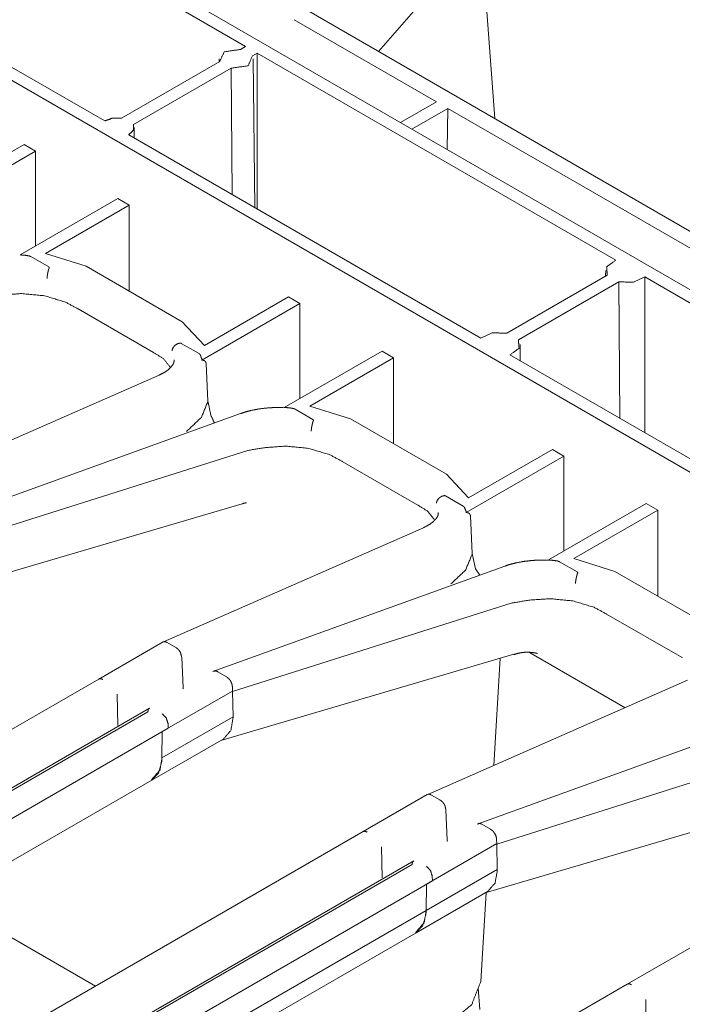
# Model space of a CAD drawing. Units: inches. Extents: x 1.31 to 9.93, y 2.49 to 7.27.
# Drawn here: x 8.6 to 8.87, y 3.42 to 3.82 of the extents above; entities that cross this region are included whole.
import ezdxf

# ---------------------------------------------------------------- set-up
doc = ezdxf.new("R2010")
doc.units = ezdxf.units.IN
doc.header["$MEASUREMENT"] = 0
doc.layers.add('1', color=7, linetype='Continuous', true_color=0xffffff)
doc.layers.add('Trimetric', color=7, linetype='Continuous', true_color=0xffffff)

msp = doc.modelspace()

# ---------------------------------------------------------------- linework, layer by layer
at = {"layer": '1', "color": 7, "linetype": 'Continuous', "lineweight": 13}
for p, q in [((9.3111, 3.45451), (7.94899, 4.24093)), ((7.88607, 4.20264), (9.2448, 3.41818)), ((8.56234, 3.88136), (8.68832, 3.80863)), ((8.74266, 3.80656), (8.80229, 3.87504)), ((8.79016, 3.77914), (8.78477, 3.85211)), ((8.63069, 3.77818), (8.50981, 3.84797)), ((8.96541, 3.67796), (8.7142, 3.82299)), ((8.70821, 3.81957), (8.76629, 3.78604)), ((8.68832, 3.80863), (8.68625, 3.80743)), ((8.69107, 3.80477), (8.69303, 3.80591)), ((8.69304, 3.74218), (8.69303, 3.80591)), ((8.69303, 3.80591), (8.83964, 3.72127)), ((8.67774, 3.80252), (8.63759, 3.77934)), ((8.67751, 3.80358), (8.67749, 3.80238)), ((8.69204, 3.74276), (8.69139, 3.80358)), ((8.64241, 3.77668), (8.68235, 3.79974)), ((8.68235, 3.79974), (8.68282, 3.74808)), ((8.76629, 3.78604), (8.75159, 3.77754)), ((8.7563, 3.77482), (8.77101, 3.78331)), ((8.77101, 3.78331), (8.77076, 3.76648)), ((8.77101, 3.78331), (8.89765, 3.7102)), ((8.78445, 3.6894), (8.6405, 3.77252)), ((8.64278, 3.7712), (8.64273, 3.77549)), ((8.59775, 3.7686), (8.56341, 3.74877)), ((8.60246, 3.76587), (8.59775, 3.7686)), ((8.56245, 3.74277), (8.60246, 3.76587)), ((8.60246, 3.72709), (8.60246, 3.76587)), ((8.63605, 3.74648), (8.5961, 3.72341)), ((8.60648, 3.72396), (8.64077, 3.74376)), ((8.64077, 3.74376), (8.63605, 3.74648)), ((8.64077, 3.70857), (8.64077, 3.74376)), ((8.62314, 3.71874), (8.60648, 3.72396)), ((8.60052, 3.72273), (8.60781, 3.71852)), ((8.62314, 3.71874), (8.66238, 3.69609)), ((8.83552, 3.71704), (8.8355, 3.71471)), ((8.83617, 3.7151), (8.79513, 3.69141)), ((8.79985, 3.68868), (8.84089, 3.71238)), ((8.84089, 3.71238), (8.84135, 3.65656)), ((8.85146, 3.65072), (8.85156, 3.71438)), ((8.85156, 3.71438), (8.9495, 3.65784)), ((8.67047, 3.6804), (8.71049, 3.7035)), ((8.70578, 3.70622), (8.67144, 3.6864)), ((8.71049, 3.7035), (8.70578, 3.70622)), ((8.71049, 3.66472), (8.71049, 3.7035)), ((8.61979, 3.70132), (8.61966, 3.7014)), ((8.65066, 3.68349), (8.61979, 3.70132)), ((8.67144, 3.6864), (8.66238, 3.69609)), ((8.65078, 3.68343), (8.65066, 3.68349)), ((8.662, 3.68723), (8.66928, 3.68303)), ((8.74408, 3.68411), (8.70413, 3.66104)), ((8.7488, 3.68139), (8.74408, 3.68411)), ((8.80057, 3.6801), (8.8005, 3.68681)), ((8.71451, 3.66159), (8.7488, 3.68139)), ((8.7488, 3.6462), (8.7488, 3.68139)), ((8.89432, 3.62598), (8.79638, 3.68252)), ((8.67218, 3.67898), (8.67289, 3.66366)), ((8.65294, 3.67423), (8.54668, 3.62757)), ((8.70855, 3.66036), (8.71584, 3.65615)), ((8.73117, 3.65637), (8.71451, 3.66159)), ((8.68621, 3.65854), (8.56693, 3.61545)), ((8.73117, 3.65637), (8.77041, 3.63372)), ((8.66419, 3.65125), (8.6642, 3.65127)), ((8.57497, 3.60726), (8.68923, 3.64346)), ((8.68923, 3.64346), (8.68934, 3.64349)), ((8.81374, 3.64389), (8.77945, 3.6241)), ((8.81845, 3.64117), (8.81374, 3.64389)), ((8.7785, 3.61811), (8.81845, 3.64117)), ((8.81845, 3.6023), (8.81845, 3.64117)), ((8.72782, 3.63895), (8.72769, 3.63903)), ((8.75869, 3.62112), (8.72782, 3.63895)), ((8.77945, 3.6241), (8.77041, 3.63372)), ((8.77003, 3.62486), (8.77731, 3.62066)), ((8.57019, 3.5873), (8.68691, 3.62165)), ((8.75882, 3.62106), (8.75869, 3.62112)), ((8.85211, 3.62174), (8.81216, 3.59867)), ((8.82254, 3.59922), (8.85683, 3.61902)), ((8.85683, 3.61902), (8.85211, 3.62174)), ((8.85683, 3.58383), (8.85683, 3.61902)), ((8.78022, 3.61668), (8.78093, 3.60138)), ((8.76097, 3.61186), (8.65471, 3.5652)), ((8.78093, 3.60138), (8.78231, 3.59503)), ((8.8392, 3.594), (8.82254, 3.59922)), ((8.79424, 3.59617), (8.67496, 3.55308)), ((8.78231, 3.59503), (8.784, 3.59251)), ((8.81658, 3.59798), (8.82387, 3.59378)), ((8.8392, 3.594), (8.87844, 3.57135)), ((8.77222, 3.58888), (8.77223, 3.58889)), ((8.683, 3.54488), (8.79726, 3.58109)), ((8.79726, 3.58109), (8.79737, 3.58112)), ((8.83585, 3.57658), (8.83572, 3.57665)), ((8.86672, 3.55875), (8.83585, 3.57658)), ((8.65457, 3.56518), (8.62829, 3.55001)), ((8.65972, 3.56293), (8.65621, 3.56496)), ((8.65972, 3.56293), (8.65975, 3.56291)), ((8.66217, 3.55891), (8.66274, 3.54645)), ((8.67822, 3.52493), (8.79795, 3.56017)), ((8.78976, 3.51469), (8.79241, 3.55854)), ((8.80433, 3.56089), (8.84349, 3.53828)), ((8.86684, 3.55869), (8.86672, 3.55875)), ((8.67575, 3.55346), (8.67529, 3.55319)), ((8.68045, 3.55096), (8.67691, 3.55301)), ((8.62828, 3.55), (8.47812, 3.46331)), ((8.66274, 3.54645), (8.66275, 3.54616)), ((8.68291, 3.54694), (8.683, 3.54508)), ((8.869, 3.54949), (8.76274, 3.50283)), ((8.63585, 3.54375), (8.63604, 3.53107)), ((8.65424, 3.52849), (8.68298, 3.54509)), ((8.66274, 3.54616), (8.66271, 3.54601)), ((8.66275, 3.54616), (8.66271, 3.54601)), ((8.68298, 3.5449), (8.68298, 3.54509)), ((8.683, 3.54488), (8.68316, 3.53456)), ((8.4929, 3.44681), (8.64832, 3.53655)), ((8.64902, 3.53803), (8.49359, 3.44829)), ((8.6541, 3.51777), (8.68317, 3.53456)), ((8.68317, 3.53412), (8.68316, 3.53456)), ((8.65659, 3.53178), (8.65661, 3.52987)), ((8.90227, 3.5338), (8.78299, 3.49071)), ((8.50648, 3.44319), (8.65661, 3.52987)), ((8.65408, 3.51781), (8.65424, 3.5285)), ((8.65424, 3.52849), (8.6541, 3.51777)), ((8.65424, 3.5285), (8.65661, 3.52987)), ((8.65424, 3.5285), (8.65424, 3.52849)), ((8.65661, 3.52987), (8.65661, 3.52987)), ((8.64996, 3.50862), (8.67938, 3.5256)), ((8.79104, 3.48251), (8.90529, 3.51872)), ((8.5126, 3.42937), (8.64994, 3.50866)), ((8.7626, 3.50281), (8.73632, 3.48763)), ((8.76776, 3.50056), (8.76424, 3.50258)), ((8.76776, 3.50056), (8.76778, 3.50054)), ((8.7702, 3.49654), (8.77077, 3.48408)), ((8.78625, 3.46256), (8.90598, 3.49779)), ((8.78378, 3.49109), (8.78332, 3.49082)), ((8.78848, 3.48859), (8.78494, 3.49063)), ((8.73631, 3.48763), (8.58672, 3.40126)), ((8.76227, 3.46612), (8.79101, 3.48271)), ((8.77077, 3.48379), (8.77074, 3.48364)), ((8.77078, 3.48379), (8.77074, 3.48364)), ((8.77077, 3.48408), (8.77078, 3.48379)), ((8.79094, 3.48457), (8.79102, 3.48271)), ((8.79101, 3.48253), (8.79101, 3.48271)), ((8.79104, 3.48251), (8.7912, 3.47219)), ((8.74388, 3.48138), (8.74407, 3.4687)), ((8.60171, 3.38489), (8.75635, 3.47418)), ((8.75705, 3.47566), (8.6024, 3.38637)), ((8.76214, 3.4554), (8.7912, 3.47218)), ((8.7912, 3.47175), (8.7912, 3.47219)), ((8.6151, 3.38116), (8.76465, 3.4675)), ((8.76211, 3.45542), (8.76227, 3.46612)), ((8.76227, 3.46612), (8.76214, 3.4554)), ((8.76227, 3.46612), (8.76465, 3.4675)), ((8.76227, 3.46612), (8.76227, 3.46612)), ((8.76462, 3.46941), (8.76465, 3.4675)), ((8.76465, 3.4675), (8.76465, 3.4675)), ((8.758, 3.44625), (8.78741, 3.46323)), ((8.78441, 3.42629), (8.78661, 3.46267)), ((8.62688, 3.42445), (8.56547, 3.4599)), ((8.56547, 3.4599), (8.62688, 3.42445)), ((8.61641, 3.3713), (8.76211, 3.45542)), ((8.62122, 3.36734), (8.75797, 3.44629)), ((8.87063, 3.44044), (8.84435, 3.42526)), ((8.84434, 3.42526), (8.69475, 3.33889)), ((8.78413, 3.41489), (8.78332, 3.42366)), ((8.85191, 3.41901), (8.8521, 3.40633))]:
    msp.add_line(p, q, dxfattribs=at)
for points, knots in [([(8.68625, 3.80743), (8.67954, 3.80639), (8.67774, 3.80252)], [0, 0, 0.613907, 1, 1]), ([(8.68235, 3.79974), (8.68936, 3.80073), (8.69107, 3.80477)], [0, 0, 0.617083, 1, 1]), ([(8.63759, 3.77934), (8.63386, 3.77932), (8.63069, 3.77818)], [0, 0, 0.525474, 1, 1]), ([(8.6405, 3.77252), (8.6425, 3.77444), (8.64241, 3.77668)], [0, 0, 0.552961, 1, 1]), ([(8.5961, 3.72341), (8.59834, 3.72324), (8.5997, 3.72301), (8.60052, 3.72273)], [0, 0, 0.500566, 0.807983, 1, 1]), ([(8.83964, 3.72127), (8.83594, 3.71855), (8.83617, 3.7151)], [0, 0, 0.570101, 1, 1]), ([(8.60711, 3.71376), (8.60711, 3.71383), (8.60715, 3.7143), (8.60729, 3.71538), (8.60751, 3.71647), (8.60777, 3.71746), (8.60805, 3.71823)], [0, 0, 0.01495, 0.117888, 0.355227, 0.598513, 0.821394, 1, 1]), ([(8.60781, 3.71852), (8.60794, 3.71843), (8.60804, 3.71833), (8.60806, 3.71827), (8.60805, 3.71823)], [0, 0, 0.395097, 0.747481, 0.899385, 1, 1]), ([(8.84089, 3.71238), (8.84686, 3.71225), (8.85156, 3.71438)], [0, 0, 0.536495, 1, 1]), ([(8.61966, 3.7014), (8.61471, 3.70409), (8.60605, 3.70669), (8.59678, 3.70758), (8.58844, 3.70704), (8.58131, 3.70586)], [0, 0, 0.142447, 0.370999, 0.606324, 0.817563, 1, 1]), ([(8.79513, 3.69141), (8.78916, 3.69154), (8.78445, 3.68941)], [0, 0, 0.536565, 1, 1]), ([(8.65829, 3.68421), (8.65829, 3.68428), (8.65836, 3.68473), (8.65876, 3.68566), (8.65948, 3.68647), (8.66042, 3.68706), (8.66149, 3.68737)], [0, 0, 0.014219, 0.108815, 0.317863, 0.540114, 0.770295, 1, 1]), ([(8.66149, 3.68737), (8.66158, 3.68738), (8.66171, 3.68736), (8.66191, 3.68728), (8.662, 3.68723)], [0, 0, 0.182207, 0.4159, 0.808937, 1, 1]), ([(8.79638, 3.68252), (8.80008, 3.68523), (8.79985, 3.68868)], [0, 0, 0.570088, 1, 1]), ([(8.65078, 3.68343), (8.6547, 3.681), (8.65757, 3.67738)], [0, 0, 0.498977, 1, 1]), ([(8.65904, 3.68047), (8.65907, 3.68013), (8.65905, 3.67979), (8.65872, 3.67877), (8.65798, 3.67773), (8.65697, 3.6767), (8.65564, 3.67568), (8.65439, 3.67494), (8.65294, 3.67423)], [0, 0, 0.03703, 0.073834, 0.190415, 0.329335, 0.485324, 0.667718, 0.825135, 1, 1]), ([(8.66928, 3.68303), (8.66974, 3.68258), (8.67039, 3.68098), (8.67047, 3.6804)], [0, 0, 0.217669, 0.802964, 1, 1]), ([(8.67047, 3.6804), (8.67147, 3.68019), (8.67193, 3.67978), (8.67215, 3.67923), (8.67218, 3.67898)], [0, 0, 0.409309, 0.659874, 0.897688, 1, 1]), ([(8.6642, 3.65127), (8.67026, 3.65698), (8.67287, 3.66345), (8.67289, 3.66366)], [0, 0, 0.536573, 0.986501, 1, 1]), ([(8.67289, 3.66366), (8.67413, 3.65773), (8.67555, 3.6547)], [0, 0, 0.643797, 1, 1]), ([(8.70382, 3.66101), (8.70057, 3.66103), (8.69743, 3.66086), (8.69392, 3.66045), (8.69059, 3.65982), (8.68834, 3.65923), (8.68621, 3.65854)], [0, 0, 0.181778, 0.357868, 0.555411, 0.744965, 0.874628, 1, 1]), ([(8.70413, 3.66104), (8.70637, 3.66087), (8.70773, 3.66063), (8.70855, 3.66036)], [0, 0, 0.500573, 0.808009, 1, 1]), ([(8.71514, 3.65139), (8.71514, 3.65146), (8.71518, 3.65193), (8.71532, 3.65301), (8.71554, 3.6541), (8.7158, 3.65509), (8.71608, 3.65585)], [0, 0, 0.01495, 0.117904, 0.355221, 0.59851, 0.821392, 1, 1]), ([(8.71584, 3.65615), (8.71597, 3.65606), (8.71607, 3.65595), (8.71609, 3.65589), (8.71608, 3.65585)], [0, 0, 0.396315, 0.747435, 0.900335, 1, 1]), ([(8.72769, 3.63903), (8.72274, 3.64171), (8.71408, 3.64432), (8.70481, 3.64521), (8.69647, 3.64466), (8.68934, 3.64349)], [0, 0, 0.142431, 0.37099, 0.606338, 0.81756, 1, 1]), ([(8.76632, 3.62184), (8.76632, 3.62191), (8.76639, 3.62236), (8.76679, 3.62329), (8.76751, 3.62409), (8.76845, 3.62469), (8.76952, 3.625)], [0, 0, 0.01422, 0.10888, 0.317934, 0.5402, 0.770255, 1, 1]), ([(8.76952, 3.625), (8.76962, 3.62501), (8.76974, 3.62499), (8.76994, 3.62491), (8.77003, 3.62486)], [0, 0, 0.183433, 0.415302, 0.807514, 1, 1]), ([(8.68694, 3.62162), (8.68714, 3.6217), (8.68733, 3.62178), (8.68824, 3.62201), (8.68866, 3.62201), (8.6887, 3.622)], [0, 0, 0.120838, 0.233436, 0.748265, 0.97812, 1, 1]), ([(8.75881, 3.62106), (8.76273, 3.61863), (8.7656, 3.61501)], [0, 0, 0.49896, 1, 1]), ([(8.77731, 3.62066), (8.77777, 3.62021), (8.77842, 3.6186), (8.7785, 3.61811)], [0, 0, 0.22358, 0.825006, 1, 1]), ([(8.76706, 3.6181), (8.7671, 3.61776), (8.76708, 3.61742), (8.76675, 3.6164), (8.76601, 3.61536), (8.765, 3.61433), (8.76367, 3.61331), (8.76242, 3.61257), (8.76097, 3.61186)], [0, 0, 0.037031, 0.073788, 0.190372, 0.329331, 0.485323, 0.667764, 0.825131, 1, 1]), ([(8.7785, 3.61811), (8.77949, 3.6179), (8.77997, 3.61749), (8.78019, 3.61694), (8.78022, 3.61668)], [0, 0, 0.40653, 0.657023, 0.893892, 1, 1]), ([(8.77223, 3.58889), (8.7783, 3.5946), (8.7809, 3.60108), (8.78093, 3.60138)], [0, 0, 0.53346, 0.980801, 1, 1]), ([(8.81185, 3.59864), (8.8086, 3.59865), (8.80546, 3.59849), (8.80195, 3.59808), (8.79862, 3.59745), (8.79637, 3.59686), (8.79424, 3.59617)], [0, 0, 0.181741, 0.357883, 0.555432, 0.744999, 0.874623, 1, 1]), ([(8.81216, 3.59867), (8.8144, 3.5985), (8.81576, 3.59826), (8.81658, 3.59798)], [0, 0, 0.500573, 0.808009, 1, 1]), ([(8.82317, 3.58902), (8.82317, 3.58909), (8.82321, 3.58956), (8.82335, 3.59063), (8.82357, 3.59173), (8.82383, 3.59271), (8.82411, 3.59348)], [0, 0, 0.01495, 0.117888, 0.355227, 0.598513, 0.821394, 1, 1]), ([(8.82387, 3.59378), (8.824, 3.59369), (8.8241, 3.59358), (8.82412, 3.59352), (8.82411, 3.59348)], [0, 0, 0.395106, 0.747498, 0.90036, 1, 1]), ([(8.83572, 3.57665), (8.83077, 3.57934), (8.82211, 3.58195), (8.81284, 3.58284), (8.8045, 3.58229), (8.79737, 3.58112)], [0, 0, 0.142446, 0.371001, 0.606325, 0.817563, 1, 1]), ([(8.6546, 3.56514), (8.6546, 3.56514), (8.65499, 3.56528), (8.65528, 3.56527), (8.65561, 3.56519), (8.65617, 3.56498)], [0, 0, 0.002631, 0.254352, 0.429239, 0.637488, 1, 1]), ([(8.65975, 3.56291), (8.66058, 3.56232), (8.66103, 3.56184), (8.66147, 3.56123), (8.66179, 3.56055), (8.66191, 3.56002), (8.66202, 3.55952), (8.66216, 3.55893)], [0, 0, 0.210264, 0.3466, 0.502343, 0.65779, 0.769091, 0.873951, 1, 1]), ([(8.798, 3.56), (8.79984, 3.56055), (8.8016, 3.56088), (8.80354, 3.56099), (8.80527, 3.56089), (8.8065, 3.56071), (8.80734, 3.56053), (8.80771, 3.56042)], [0, 0, 0.194375, 0.375927, 0.572875, 0.747967, 0.874338, 0.960802, 1, 1]), ([(8.67535, 3.5532), (8.67605, 3.55332), (8.67639, 3.55324), (8.67691, 3.55301)], [0, 0, 0.435209, 0.648068, 1, 1]), ([(8.6829, 3.54694), (8.68269, 3.54807), (8.68216, 3.54923), (8.68138, 3.55024), (8.68046, 3.55096)], [0, 0, 0.235834, 0.498091, 0.761143, 1, 1]), ([(8.62828, 3.55), (8.62904, 3.55015), (8.62995, 3.54983)], [0, 0, 0.448955, 1, 1]), ([(8.64902, 3.53803), (8.64851, 3.53746), (8.64833, 3.53655)], [0, 0, 0.450799, 1, 1]), ([(8.65423, 3.53581), (8.65588, 3.53408), (8.65659, 3.53178)], [0, 0, 0.498894, 1, 1]), ([(8.68318, 3.53411), (8.68227, 3.52898), (8.67936, 3.52563)], [0, 0, 0.540516, 1, 1]), ([(8.6541, 3.51777), (8.65332, 3.51283), (8.64985, 3.50884)], [0, 0, 0.485935, 1, 1]), ([(8.64993, 3.50867), (8.6527, 3.51155), (8.654, 3.51609), (8.65407, 3.51777)], [0, 0, 0.38407, 0.83816, 1, 1]), ([(8.65408, 3.51781), (8.65407, 3.51779), (8.65407, 3.51777)], [0, 0, 0.495584, 1, 1]), ([(8.76263, 3.50277), (8.76263, 3.50277), (8.76303, 3.50291), (8.76331, 3.5029), (8.76364, 3.50281), (8.7642, 3.5026)], [0, 0, 0.0021, 0.25432, 0.429218, 0.637068, 1, 1]), ([(8.76778, 3.50054), (8.76861, 3.49995), (8.76906, 3.49947), (8.7695, 3.49886), (8.76982, 3.49817), (8.76994, 3.49765), (8.77004, 3.49715), (8.77019, 3.49656)], [0, 0, 0.210327, 0.346531, 0.502255, 0.657831, 0.769079, 0.873844, 1, 1]), ([(8.78338, 3.49083), (8.78408, 3.49095), (8.78442, 3.49087), (8.78494, 3.49063)], [0, 0, 0.434717, 0.648102, 1, 1]), ([(8.73631, 3.48763), (8.73707, 3.48778), (8.73798, 3.48746)], [0, 0, 0.449407, 1, 1]), ([(8.79093, 3.48456), (8.79072, 3.4857), (8.79019, 3.48686), (8.78941, 3.48787), (8.78849, 3.48859)], [0, 0, 0.235784, 0.498018, 0.761215, 1, 1]), ([(8.75705, 3.47566), (8.75654, 3.47509), (8.75636, 3.47418)], [0, 0, 0.450593, 1, 1]), ([(8.76226, 3.47344), (8.76391, 3.47171), (8.76462, 3.46941)], [0, 0, 0.498847, 1, 1]), ([(8.79121, 3.47174), (8.7903, 3.46661), (8.78739, 3.46326)], [0, 0, 0.540498, 1, 1]), ([(8.76214, 3.4554), (8.76135, 3.45046), (8.75788, 3.44647)], [0, 0, 0.485981, 1, 1]), ([(8.75796, 3.4463), (8.76073, 3.44918), (8.76203, 3.45372), (8.76211, 3.45542)], [0, 0, 0.383234, 0.836421, 1, 1]), ([(8.78441, 3.42629), (8.78076, 3.41696), (8.77143, 3.40905)], [0, 0, 0.450344, 1, 1]), ([(8.84434, 3.42526), (8.8451, 3.4254), (8.84601, 3.42509)], [0, 0, 0.448955, 1, 1])]:
    msp.add_open_spline(points, degree=1, knots=knots, dxfattribs=at)
at = {"layer": 'Trimetric', "color": 7, "linetype": 'Continuous', "lineweight": 13}
for p, q in [((9.3111, 3.45451), (7.94899, 4.24093)), ((7.88607, 4.20264), (9.2448, 3.41818)), ((8.56234, 3.88136), (8.68832, 3.80863)), ((8.74266, 3.80656), (8.80229, 3.87504)), ((8.79016, 3.77914), (8.78477, 3.85211)), ((8.63069, 3.77818), (8.50981, 3.84797)), ((8.96541, 3.67796), (8.7142, 3.82299)), ((8.70821, 3.81957), (8.76629, 3.78604)), ((8.68832, 3.80863), (8.68625, 3.80743)), ((8.69107, 3.80477), (8.69303, 3.80591)), ((8.69304, 3.74218), (8.69303, 3.80591)), ((8.69303, 3.80591), (8.83964, 3.72127)), ((8.67774, 3.80252), (8.63759, 3.77934)), ((8.67751, 3.80358), (8.67749, 3.80238)), ((8.69204, 3.74276), (8.69139, 3.80358)), ((8.64241, 3.77668), (8.68235, 3.79974)), ((8.68235, 3.79974), (8.68282, 3.74808)), ((8.76629, 3.78604), (8.75159, 3.77754)), ((8.7563, 3.77482), (8.77101, 3.78331)), ((8.77101, 3.78331), (8.77076, 3.76648)), ((8.77101, 3.78331), (8.89765, 3.7102)), ((8.78445, 3.6894), (8.6405, 3.77252)), ((8.64278, 3.7712), (8.64273, 3.77549)), ((8.59775, 3.7686), (8.56341, 3.74877)), ((8.60246, 3.76587), (8.59775, 3.7686)), ((8.56245, 3.74277), (8.60246, 3.76587)), ((8.60246, 3.72709), (8.60246, 3.76587)), ((8.63605, 3.74648), (8.5961, 3.72341)), ((8.60648, 3.72396), (8.64077, 3.74376)), ((8.64077, 3.74376), (8.63605, 3.74648)), ((8.64077, 3.70857), (8.64077, 3.74376)), ((8.62314, 3.71874), (8.60648, 3.72396)), ((8.60052, 3.72273), (8.60781, 3.71852)), ((8.62314, 3.71874), (8.66238, 3.69609)), ((8.83552, 3.71704), (8.8355, 3.71471)), ((8.83617, 3.7151), (8.79513, 3.69141)), ((8.79985, 3.68868), (8.84089, 3.71238)), ((8.84089, 3.71238), (8.84135, 3.65656)), ((8.85146, 3.65072), (8.85156, 3.71438)), ((8.85156, 3.71438), (8.9495, 3.65784)), ((8.67047, 3.6804), (8.71049, 3.7035)), ((8.70578, 3.70622), (8.67144, 3.6864)), ((8.71049, 3.7035), (8.70578, 3.70622)), ((8.71049, 3.66472), (8.71049, 3.7035)), ((8.61979, 3.70132), (8.61966, 3.7014)), ((8.65066, 3.68349), (8.61979, 3.70132)), ((8.67144, 3.6864), (8.66238, 3.69609)), ((8.65078, 3.68343), (8.65066, 3.68349)), ((8.662, 3.68723), (8.66928, 3.68303)), ((8.74408, 3.68411), (8.70413, 3.66104)), ((8.7488, 3.68139), (8.74408, 3.68411)), ((8.80057, 3.6801), (8.8005, 3.68681)), ((8.71451, 3.66159), (8.7488, 3.68139)), ((8.7488, 3.6462), (8.7488, 3.68139)), ((8.89432, 3.62598), (8.79638, 3.68252)), ((8.67218, 3.67898), (8.67289, 3.66366)), ((8.65294, 3.67423), (8.54668, 3.62757)), ((8.70855, 3.66036), (8.71584, 3.65615)), ((8.73117, 3.65637), (8.71451, 3.66159)), ((8.68621, 3.65854), (8.56693, 3.61545)), ((8.73117, 3.65637), (8.77041, 3.63372)), ((8.66419, 3.65125), (8.6642, 3.65127)), ((8.57497, 3.60726), (8.68923, 3.64346)), ((8.68923, 3.64346), (8.68934, 3.64349)), ((8.81374, 3.64389), (8.77945, 3.6241)), ((8.81845, 3.64117), (8.81374, 3.64389)), ((8.7785, 3.61811), (8.81845, 3.64117)), ((8.81845, 3.6023), (8.81845, 3.64117)), ((8.72782, 3.63895), (8.72769, 3.63903)), ((8.75869, 3.62112), (8.72782, 3.63895)), ((8.77945, 3.6241), (8.77041, 3.63372)), ((8.77003, 3.62486), (8.77731, 3.62066)), ((8.57019, 3.5873), (8.68691, 3.62165)), ((8.75882, 3.62106), (8.75869, 3.62112)), ((8.85211, 3.62174), (8.81216, 3.59867)), ((8.82254, 3.59922), (8.85683, 3.61902)), ((8.85683, 3.61902), (8.85211, 3.62174)), ((8.85683, 3.58383), (8.85683, 3.61902)), ((8.78022, 3.61668), (8.78093, 3.60138)), ((8.76097, 3.61186), (8.65471, 3.5652)), ((8.78093, 3.60138), (8.78231, 3.59503)), ((8.8392, 3.594), (8.82254, 3.59922)), ((8.79424, 3.59617), (8.67496, 3.55308)), ((8.78231, 3.59503), (8.784, 3.59251)), ((8.81658, 3.59798), (8.82387, 3.59378)), ((8.8392, 3.594), (8.87844, 3.57135)), ((8.77222, 3.58888), (8.77223, 3.58889)), ((8.683, 3.54488), (8.79726, 3.58109)), ((8.79726, 3.58109), (8.79737, 3.58112)), ((8.83585, 3.57658), (8.83572, 3.57665)), ((8.86672, 3.55875), (8.83585, 3.57658)), ((8.65457, 3.56518), (8.62829, 3.55001)), ((8.65972, 3.56293), (8.65621, 3.56496)), ((8.65972, 3.56293), (8.65975, 3.56291)), ((8.66217, 3.55891), (8.66274, 3.54645)), ((8.67822, 3.52493), (8.79795, 3.56017)), ((8.78976, 3.51469), (8.79241, 3.55854)), ((8.80433, 3.56089), (8.84349, 3.53828)), ((8.86684, 3.55869), (8.86672, 3.55875)), ((8.67575, 3.55346), (8.67529, 3.55319)), ((8.68045, 3.55096), (8.67691, 3.55301)), ((8.62828, 3.55), (8.47812, 3.46331)), ((8.66274, 3.54645), (8.66275, 3.54616)), ((8.68291, 3.54694), (8.683, 3.54508)), ((8.869, 3.54949), (8.76274, 3.50283)), ((8.63585, 3.54375), (8.63604, 3.53107)), ((8.65424, 3.52849), (8.68298, 3.54509)), ((8.66274, 3.54616), (8.66271, 3.54601)), ((8.66275, 3.54616), (8.66271, 3.54601)), ((8.68298, 3.5449), (8.68298, 3.54509)), ((8.683, 3.54488), (8.68316, 3.53456)), ((8.4929, 3.44681), (8.64832, 3.53655)), ((8.64902, 3.53803), (8.49359, 3.44829)), ((8.6541, 3.51777), (8.68317, 3.53456)), ((8.68317, 3.53412), (8.68316, 3.53456)), ((8.65659, 3.53178), (8.65661, 3.52987)), ((8.90227, 3.5338), (8.78299, 3.49071)), ((8.50648, 3.44319), (8.65661, 3.52987)), ((8.65408, 3.51781), (8.65424, 3.5285)), ((8.65424, 3.52849), (8.6541, 3.51777)), ((8.65424, 3.5285), (8.65661, 3.52987)), ((8.65424, 3.5285), (8.65424, 3.52849)), ((8.65661, 3.52987), (8.65661, 3.52987)), ((8.64996, 3.50862), (8.67938, 3.5256)), ((8.79104, 3.48251), (8.90529, 3.51872)), ((8.5126, 3.42937), (8.64994, 3.50866)), ((8.7626, 3.50281), (8.73632, 3.48763)), ((8.76776, 3.50056), (8.76424, 3.50258)), ((8.76776, 3.50056), (8.76778, 3.50054)), ((8.7702, 3.49654), (8.77077, 3.48408)), ((8.78625, 3.46256), (8.90598, 3.49779)), ((8.78378, 3.49109), (8.78332, 3.49082)), ((8.78848, 3.48859), (8.78494, 3.49063)), ((8.73631, 3.48763), (8.58672, 3.40126)), ((8.76227, 3.46612), (8.79101, 3.48271)), ((8.77077, 3.48379), (8.77074, 3.48364)), ((8.77078, 3.48379), (8.77074, 3.48364)), ((8.77077, 3.48408), (8.77078, 3.48379)), ((8.79094, 3.48457), (8.79102, 3.48271)), ((8.79101, 3.48253), (8.79101, 3.48271)), ((8.79104, 3.48251), (8.7912, 3.47219)), ((8.74388, 3.48138), (8.74407, 3.4687)), ((8.60171, 3.38489), (8.75635, 3.47418)), ((8.75705, 3.47566), (8.6024, 3.38637)), ((8.76214, 3.4554), (8.7912, 3.47218)), ((8.7912, 3.47175), (8.7912, 3.47219)), ((8.6151, 3.38116), (8.76465, 3.4675)), ((8.76211, 3.45542), (8.76227, 3.46612)), ((8.76227, 3.46612), (8.76214, 3.4554)), ((8.76227, 3.46612), (8.76465, 3.4675)), ((8.76227, 3.46612), (8.76227, 3.46612)), ((8.76462, 3.46941), (8.76465, 3.4675)), ((8.76465, 3.4675), (8.76465, 3.4675)), ((8.758, 3.44625), (8.78741, 3.46323)), ((8.78441, 3.42629), (8.78661, 3.46267)), ((8.62688, 3.42445), (8.56547, 3.4599)), ((8.56547, 3.4599), (8.62688, 3.42445)), ((8.61641, 3.3713), (8.76211, 3.45542)), ((8.62122, 3.36734), (8.75797, 3.44629)), ((8.87063, 3.44044), (8.84435, 3.42526)), ((8.84434, 3.42526), (8.69475, 3.33889)), ((8.78413, 3.41489), (8.78332, 3.42366)), ((8.85191, 3.41901), (8.8521, 3.40633))]:
    msp.add_line(p, q, dxfattribs=at)
for points, knots in [([(8.68625, 3.80743), (8.67954, 3.80639), (8.67774, 3.80252)], [0, 0, 0.613907, 1, 1]), ([(8.68235, 3.79974), (8.68936, 3.80073), (8.69107, 3.80477)], [0, 0, 0.617083, 1, 1]), ([(8.63759, 3.77934), (8.63386, 3.77932), (8.63069, 3.77818)], [0, 0, 0.525474, 1, 1]), ([(8.6405, 3.77252), (8.6425, 3.77444), (8.64241, 3.77668)], [0, 0, 0.552961, 1, 1]), ([(8.5961, 3.72341), (8.59834, 3.72324), (8.5997, 3.72301), (8.60052, 3.72273)], [0, 0, 0.500566, 0.807983, 1, 1]), ([(8.83964, 3.72127), (8.83594, 3.71855), (8.83617, 3.7151)], [0, 0, 0.570101, 1, 1]), ([(8.60711, 3.71376), (8.60711, 3.71383), (8.60715, 3.7143), (8.60729, 3.71538), (8.60751, 3.71647), (8.60777, 3.71746), (8.60805, 3.71823)], [0, 0, 0.01495, 0.117888, 0.355227, 0.598513, 0.821394, 1, 1]), ([(8.60781, 3.71852), (8.60794, 3.71843), (8.60804, 3.71833), (8.60806, 3.71827), (8.60805, 3.71823)], [0, 0, 0.395097, 0.747481, 0.899385, 1, 1]), ([(8.84089, 3.71238), (8.84686, 3.71225), (8.85156, 3.71438)], [0, 0, 0.536495, 1, 1]), ([(8.61966, 3.7014), (8.61471, 3.70409), (8.60605, 3.70669), (8.59678, 3.70758), (8.58844, 3.70704), (8.58131, 3.70586)], [0, 0, 0.142447, 0.370999, 0.606324, 0.817563, 1, 1]), ([(8.79513, 3.69141), (8.78916, 3.69154), (8.78445, 3.68941)], [0, 0, 0.536565, 1, 1]), ([(8.65829, 3.68421), (8.65829, 3.68428), (8.65836, 3.68473), (8.65876, 3.68566), (8.65948, 3.68647), (8.66042, 3.68706), (8.66149, 3.68737)], [0, 0, 0.014219, 0.108815, 0.317863, 0.540114, 0.770295, 1, 1]), ([(8.66149, 3.68737), (8.66158, 3.68738), (8.66171, 3.68736), (8.66191, 3.68728), (8.662, 3.68723)], [0, 0, 0.182207, 0.4159, 0.808937, 1, 1]), ([(8.79638, 3.68252), (8.80008, 3.68523), (8.79985, 3.68868)], [0, 0, 0.570088, 1, 1]), ([(8.65078, 3.68343), (8.6547, 3.681), (8.65757, 3.67738)], [0, 0, 0.498977, 1, 1]), ([(8.65904, 3.68047), (8.65907, 3.68013), (8.65905, 3.67979), (8.65872, 3.67877), (8.65798, 3.67773), (8.65697, 3.6767), (8.65564, 3.67568), (8.65439, 3.67494), (8.65294, 3.67423)], [0, 0, 0.03703, 0.073834, 0.190415, 0.329335, 0.485324, 0.667718, 0.825135, 1, 1]), ([(8.66928, 3.68303), (8.66974, 3.68258), (8.67039, 3.68098), (8.67047, 3.6804)], [0, 0, 0.217669, 0.802964, 1, 1]), ([(8.67047, 3.6804), (8.67147, 3.68019), (8.67193, 3.67978), (8.67215, 3.67923), (8.67218, 3.67898)], [0, 0, 0.409309, 0.659874, 0.897688, 1, 1]), ([(8.6642, 3.65127), (8.67026, 3.65698), (8.67287, 3.66345), (8.67289, 3.66366)], [0, 0, 0.536573, 0.986501, 1, 1]), ([(8.67289, 3.66366), (8.67413, 3.65773), (8.67555, 3.6547)], [0, 0, 0.643797, 1, 1]), ([(8.70382, 3.66101), (8.70057, 3.66103), (8.69743, 3.66086), (8.69392, 3.66045), (8.69059, 3.65982), (8.68834, 3.65923), (8.68621, 3.65854)], [0, 0, 0.181778, 0.357868, 0.555411, 0.744965, 0.874628, 1, 1]), ([(8.70413, 3.66104), (8.70637, 3.66087), (8.70773, 3.66063), (8.70855, 3.66036)], [0, 0, 0.500573, 0.808009, 1, 1]), ([(8.71514, 3.65139), (8.71514, 3.65146), (8.71518, 3.65193), (8.71532, 3.65301), (8.71554, 3.6541), (8.7158, 3.65509), (8.71608, 3.65585)], [0, 0, 0.01495, 0.117904, 0.355221, 0.59851, 0.821392, 1, 1]), ([(8.71584, 3.65615), (8.71597, 3.65606), (8.71607, 3.65595), (8.71609, 3.65589), (8.71608, 3.65585)], [0, 0, 0.396315, 0.747435, 0.900335, 1, 1]), ([(8.72769, 3.63903), (8.72274, 3.64171), (8.71408, 3.64432), (8.70481, 3.64521), (8.69647, 3.64466), (8.68934, 3.64349)], [0, 0, 0.142431, 0.37099, 0.606338, 0.81756, 1, 1]), ([(8.76632, 3.62184), (8.76632, 3.62191), (8.76639, 3.62236), (8.76679, 3.62329), (8.76751, 3.62409), (8.76845, 3.62469), (8.76952, 3.625)], [0, 0, 0.01422, 0.10888, 0.317934, 0.5402, 0.770255, 1, 1]), ([(8.76952, 3.625), (8.76962, 3.62501), (8.76974, 3.62499), (8.76994, 3.62491), (8.77003, 3.62486)], [0, 0, 0.183433, 0.415302, 0.807514, 1, 1]), ([(8.68694, 3.62162), (8.68714, 3.6217), (8.68733, 3.62178), (8.68824, 3.62201), (8.68866, 3.62201), (8.6887, 3.622)], [0, 0, 0.120838, 0.233436, 0.748265, 0.97812, 1, 1]), ([(8.75881, 3.62106), (8.76273, 3.61863), (8.7656, 3.61501)], [0, 0, 0.49896, 1, 1]), ([(8.77731, 3.62066), (8.77777, 3.62021), (8.77842, 3.6186), (8.7785, 3.61811)], [0, 0, 0.22358, 0.825006, 1, 1]), ([(8.76706, 3.6181), (8.7671, 3.61776), (8.76708, 3.61742), (8.76675, 3.6164), (8.76601, 3.61536), (8.765, 3.61433), (8.76367, 3.61331), (8.76242, 3.61257), (8.76097, 3.61186)], [0, 0, 0.037031, 0.073788, 0.190372, 0.329331, 0.485323, 0.667764, 0.825131, 1, 1]), ([(8.7785, 3.61811), (8.77949, 3.6179), (8.77997, 3.61749), (8.78019, 3.61694), (8.78022, 3.61668)], [0, 0, 0.40653, 0.657023, 0.893892, 1, 1]), ([(8.77223, 3.58889), (8.7783, 3.5946), (8.7809, 3.60108), (8.78093, 3.60138)], [0, 0, 0.53346, 0.980801, 1, 1]), ([(8.81185, 3.59864), (8.8086, 3.59865), (8.80546, 3.59849), (8.80195, 3.59808), (8.79862, 3.59745), (8.79637, 3.59686), (8.79424, 3.59617)], [0, 0, 0.181741, 0.357883, 0.555432, 0.744999, 0.874623, 1, 1]), ([(8.81216, 3.59867), (8.8144, 3.5985), (8.81576, 3.59826), (8.81658, 3.59798)], [0, 0, 0.500573, 0.808009, 1, 1]), ([(8.82317, 3.58902), (8.82317, 3.58909), (8.82321, 3.58956), (8.82335, 3.59063), (8.82357, 3.59173), (8.82383, 3.59271), (8.82411, 3.59348)], [0, 0, 0.01495, 0.117888, 0.355227, 0.598513, 0.821394, 1, 1]), ([(8.82387, 3.59378), (8.824, 3.59369), (8.8241, 3.59358), (8.82412, 3.59352), (8.82411, 3.59348)], [0, 0, 0.395106, 0.747498, 0.90036, 1, 1]), ([(8.83572, 3.57665), (8.83077, 3.57934), (8.82211, 3.58195), (8.81284, 3.58284), (8.8045, 3.58229), (8.79737, 3.58112)], [0, 0, 0.142446, 0.371001, 0.606325, 0.817563, 1, 1]), ([(8.6546, 3.56514), (8.6546, 3.56514), (8.65499, 3.56528), (8.65528, 3.56527), (8.65561, 3.56519), (8.65617, 3.56498)], [0, 0, 0.002631, 0.254352, 0.429239, 0.637488, 1, 1]), ([(8.65975, 3.56291), (8.66058, 3.56232), (8.66103, 3.56184), (8.66147, 3.56123), (8.66179, 3.56055), (8.66191, 3.56002), (8.66202, 3.55952), (8.66216, 3.55893)], [0, 0, 0.210264, 0.3466, 0.502343, 0.65779, 0.769091, 0.873951, 1, 1]), ([(8.798, 3.56), (8.79984, 3.56055), (8.8016, 3.56088), (8.80354, 3.56099), (8.80527, 3.56089), (8.8065, 3.56071), (8.80734, 3.56053), (8.80771, 3.56042)], [0, 0, 0.194375, 0.375927, 0.572875, 0.747967, 0.874338, 0.960802, 1, 1]), ([(8.67535, 3.5532), (8.67605, 3.55332), (8.67639, 3.55324), (8.67691, 3.55301)], [0, 0, 0.435209, 0.648068, 1, 1]), ([(8.6829, 3.54694), (8.68269, 3.54807), (8.68216, 3.54923), (8.68138, 3.55024), (8.68046, 3.55096)], [0, 0, 0.235834, 0.498091, 0.761143, 1, 1]), ([(8.62828, 3.55), (8.62904, 3.55015), (8.62995, 3.54983)], [0, 0, 0.448955, 1, 1]), ([(8.64902, 3.53803), (8.64851, 3.53746), (8.64833, 3.53655)], [0, 0, 0.450799, 1, 1]), ([(8.65423, 3.53581), (8.65588, 3.53408), (8.65659, 3.53178)], [0, 0, 0.498894, 1, 1]), ([(8.68318, 3.53411), (8.68227, 3.52898), (8.67936, 3.52563)], [0, 0, 0.540516, 1, 1]), ([(8.6541, 3.51777), (8.65332, 3.51283), (8.64985, 3.50884)], [0, 0, 0.485935, 1, 1]), ([(8.64993, 3.50867), (8.6527, 3.51155), (8.654, 3.51609), (8.65407, 3.51777)], [0, 0, 0.38407, 0.83816, 1, 1]), ([(8.65408, 3.51781), (8.65407, 3.51779), (8.65407, 3.51777)], [0, 0, 0.495584, 1, 1]), ([(8.76263, 3.50277), (8.76263, 3.50277), (8.76303, 3.50291), (8.76331, 3.5029), (8.76364, 3.50281), (8.7642, 3.5026)], [0, 0, 0.0021, 0.25432, 0.429218, 0.637068, 1, 1]), ([(8.76778, 3.50054), (8.76861, 3.49995), (8.76906, 3.49947), (8.7695, 3.49886), (8.76982, 3.49817), (8.76994, 3.49765), (8.77004, 3.49715), (8.77019, 3.49656)], [0, 0, 0.210327, 0.346531, 0.502255, 0.657831, 0.769079, 0.873844, 1, 1]), ([(8.78338, 3.49083), (8.78408, 3.49095), (8.78442, 3.49087), (8.78494, 3.49063)], [0, 0, 0.434717, 0.648102, 1, 1]), ([(8.73631, 3.48763), (8.73707, 3.48778), (8.73798, 3.48746)], [0, 0, 0.449407, 1, 1]), ([(8.79093, 3.48456), (8.79072, 3.4857), (8.79019, 3.48686), (8.78941, 3.48787), (8.78849, 3.48859)], [0, 0, 0.235784, 0.498018, 0.761215, 1, 1]), ([(8.75705, 3.47566), (8.75654, 3.47509), (8.75636, 3.47418)], [0, 0, 0.450593, 1, 1]), ([(8.76226, 3.47344), (8.76391, 3.47171), (8.76462, 3.46941)], [0, 0, 0.498847, 1, 1]), ([(8.79121, 3.47174), (8.7903, 3.46661), (8.78739, 3.46326)], [0, 0, 0.540498, 1, 1]), ([(8.76214, 3.4554), (8.76135, 3.45046), (8.75788, 3.44647)], [0, 0, 0.485981, 1, 1]), ([(8.75796, 3.4463), (8.76073, 3.44918), (8.76203, 3.45372), (8.76211, 3.45542)], [0, 0, 0.383234, 0.836421, 1, 1]), ([(8.78441, 3.42629), (8.78076, 3.41696), (8.77143, 3.40905)], [0, 0, 0.450344, 1, 1]), ([(8.84434, 3.42526), (8.8451, 3.4254), (8.84601, 3.42509)], [0, 0, 0.448955, 1, 1])]:
    msp.add_open_spline(points, degree=1, knots=knots, dxfattribs=at)

doc.saveas('drawing.dxf')
